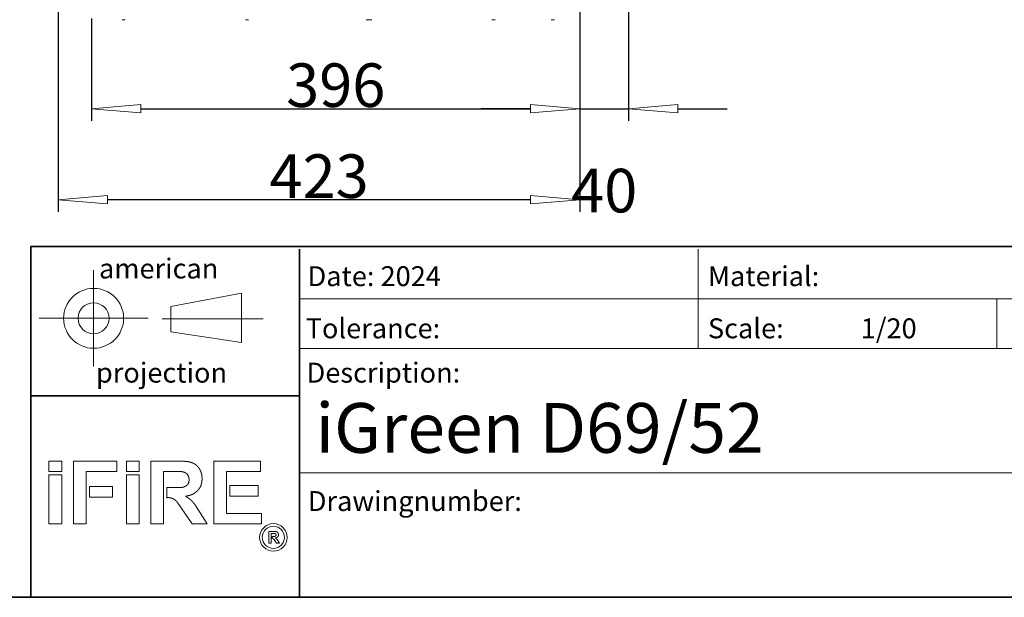
# Model space of a CAD drawing. Units: millimetres. Extents: x 4392 to 7677, y 1426 to 6411.
# Drawn here: x 6077 to 6876, y 1426 to 1895 of the extents above; entities that cross this region are included whole.
import ezdxf

# ---------------------------------------------------------------- set-up
doc = ezdxf.new("R2010")
doc.units = ezdxf.units.MM
doc.header["$LTSCALE"] = 10
doc.header["$PDMODE"] = 1
doc.header["$PDSIZE"] = -2
doc.layers.get('0').update_dxf_attribs({"lineweight": 18})
doc.layers.add('Geen', color=7, linetype='Continuous', lineweight=5)
doc.layers.add('Maatlijnen', color=7, linetype='Continuous', lineweight=5)
doc.styles.add('Century Gothic', font='GOTHIC.TTF')
doc.dimstyles.new('iFiRE', dxfattribs={"dimtxt": 35.401801, "dimasz": 39.997559, "dimexe": 10, "dimexo": 0, "dimgap": 0.5, "dimtad": 1, "dimdec": 0, "dimtxsty": 'Century Gothic', "dimblk": 'VW_FILLEDARROW', "dimblk1": 'VW_FILLEDARROW', "dimblk2": 'VW_FILLEDARROW', "dimcen": 0, "dimadec": 0, "dimazin": 0, "dimtfac": 1, "dimtdec": 0, "dimtix": 1, "dimtmove": 0, "dimatfit": 0, "dimldrblk": 'VW_FILLEDARROW-1', "dimfxl": 1, "dimfrac": 2, "dimtolj": 1, "dimarcsym": 0})

# ---------------------------------------------------------------- blocks, each defined once
blk = doc.blocks.new('VW_FILLEDARROW')
at = {"color": 0, "linetype": 'Continuous', "lineweight": 5, "transparency": 16777216, "flags": 128}
blk.add_lwpolyline([(-1, 0.087), (0, 0), (-1, -0.087)], close=True, dxfattribs=at)
blk = doc.blocks.new('*D13')
at = {"layer": 'Defpoints', "color": 0}
for p in [(6570.9, 1931.81), (6531.4, 1900.81), (6570.9, 1822.49)]:
    blk.add_point(p, dxfattribs=at)
at = {"layer": 'Maatlijnen', "color": 0, "lineweight": -2}
for p, q in [((6570.9, 1931.81), (6570.9, 1812.49)), ((6531.4, 1900.81), (6531.4, 1812.49)), ((6491.4, 1822.49), (6451.41, 1822.49)), ((6531.4, 1822.49), (6570.9, 1822.49)), ((6610.9, 1822.49), (6650.9, 1822.49))]:
    blk.add_line(p, q, dxfattribs=at)
at = {"layer": 'Maatlijnen', "color": 0, "lineweight": -2, "xscale": 39.99755859374999, "yscale": 39.99755859374999, "zscale": 39.99755859374999}
blk.add_blockref('VW_FILLEDARROW', (6531.4, 1822.49), dxfattribs=at)
at = {"layer": 'Maatlijnen', "color": 0, "lineweight": -2, "xscale": 39.99755859374999, "yscale": 39.99755859374999, "zscale": 39.99755859374999, "rotation": 180}
blk.add_blockref('VW_FILLEDARROW', (6570.9, 1822.49), dxfattribs=at)
at = {"layer": 'Maatlijnen', "color": 0, "insert": (6551.15, 1755.98), "char_height": 35.402, "attachment_point": 5, "style": 'Century Gothic'}
blk.add_mtext('\\A1;40', dxfattribs=at)
blk = doc.blocks.new('VW_FILLEDARROW-1')
at = {"color": 0, "linetype": 'Continuous', "lineweight": 13, "transparency": 16777216, "flags": 128}
blk.add_lwpolyline([(-1, 0.087), (0, 0), (-1, -0.087)], close=True, dxfattribs=at)
blk = doc.blocks.new('*D14')
at = {"layer": 'Defpoints', "color": 0}
for p in [(6531.4, 1900.81), (6135.4, 1895.81), (6531.4, 1822.49)]:
    blk.add_point(p, dxfattribs=at)
at = {"layer": 'Maatlijnen', "color": 0, "lineweight": -2}
for p, q in [((6531.4, 1900.81), (6531.4, 1812.49)), ((6135.4, 1895.81), (6135.4, 1812.49)), ((6175.4, 1822.49), (6491.4, 1822.49))]:
    blk.add_line(p, q, dxfattribs=at)
at = {"layer": 'Maatlijnen', "color": 0, "lineweight": -2, "xscale": 39.99755859374999, "yscale": 39.99755859374999, "zscale": 39.99755859374999, "rotation": 180}
blk.add_blockref('VW_FILLEDARROW', (6135.4, 1822.49), dxfattribs=at)
at = {"layer": 'Maatlijnen', "color": 0, "lineweight": -2, "xscale": 39.99755859374999, "yscale": 39.99755859374999, "zscale": 39.99755859374999}
blk.add_blockref('VW_FILLEDARROW', (6531.4, 1822.49), dxfattribs=at)
at = {"layer": 'Maatlijnen', "color": 0, "insert": (6333.4, 1841.58), "char_height": 35.402, "attachment_point": 5, "style": 'Century Gothic'}
blk.add_mtext('\\A1;396', dxfattribs=at)
blk = doc.blocks.new('*D15')
at = {"layer": 'Defpoints', "color": 0}
for p in [(6108.4, 1922.81), (6531.4, 1900.81), (6108.4, 1748.62)]:
    blk.add_point(p, dxfattribs=at)
at = {"layer": 'Maatlijnen', "color": 0, "lineweight": -2}
for p, q in [((6108.4, 1922.81), (6108.4, 1738.62)), ((6531.4, 1900.81), (6531.4, 1738.62)), ((6491.4, 1748.62), (6148.4, 1748.62))]:
    blk.add_line(p, q, dxfattribs=at)
at = {"layer": 'Maatlijnen', "color": 0, "lineweight": -2, "xscale": 39.99755859374999, "yscale": 39.99755859374999, "zscale": 39.99755859374999, "rotation": 180}
blk.add_blockref('VW_FILLEDARROW', (6108.4, 1748.62), dxfattribs=at)
at = {"layer": 'Maatlijnen', "color": 0, "lineweight": -2, "xscale": 39.99755859374999, "yscale": 39.99755859374999, "zscale": 39.99755859374999}
blk.add_blockref('VW_FILLEDARROW', (6531.4, 1748.62), dxfattribs=at)
at = {"layer": 'Maatlijnen', "color": 0, "insert": (6319.9, 1767.71), "char_height": 35.402, "attachment_point": 5, "style": 'Century Gothic'}
blk.add_mtext('\\A1;423', dxfattribs=at)

msp = doc.modelspace()

# ---------------------------------------------------------------- linework, layer by layer
at = {"color": 7, "linetype": 'Continuous', "lineweight": 18, "transparency": 33554687}
for p, q in [((6160.15, 1894.74), (6162.65, 1894.74)), ((6260.15, 1894.74), (6262.65, 1894.74)), ((6358.25, 1894.74), (6360.15, 1894.74)), ((6360.15, 1894.74), (6362.65, 1894.74)), ((6460.15, 1894.74), (6462.65, 1894.74)), ((6508.25, 1894.74), (6510.75, 1894.74))]:
    msp.add_line(p, q, dxfattribs=at)
at = {"color": 7, "linetype": 'Continuous', "lineweight": 35, "transparency": 33554687}
for p, q in [((6086.01, 1710.7), (6086.01, 1425.79)), ((6086.01, 1710.7), (7676.67, 1710.7)), ((6304.12, 1627.75), (6304.12, 1708.53)), ((6304.12, 1425.79), (6304.12, 1627.75)), ((6304.12, 1589.44), (6086.01, 1589.44))]:
    msp.add_line(p, q, dxfattribs=at)
at = {"color": 7, "linetype": 'Continuous', "lineweight": 5, "transparency": 33554687}
for p, q in [((6627.25, 1627.75), (6627.25, 1708.53)), ((6137.04, 1691.31), (6137.04, 1613.31)), ((6199.73, 1662), (6257.05, 1672.82)), ((6257.05, 1672.82), (6257.05, 1632.54)), ((6199.73, 1641.42), (6199.73, 1662)), ((6304.12, 1668.14), (7677.43, 1668.14)), ((6869.6, 1627.75), (6869.6, 1668.14)), ((6181.14, 1652.31), (6092.94, 1652.31)), ((6192.66, 1652.01), (6274.66, 1652.01)), ((6257.05, 1632.54), (6199.73, 1641.42)), ((6304.12, 1627.75), (7677.43, 1627.75)), ((7676.43, 1526.77), (6304.12, 1526.77))]:
    msp.add_line(p, q, dxfattribs=at)
at = {"color": 7, "linetype": 'Continuous', "lineweight": 13, "transparency": 33554687}
for p, q in [((6100.82, 1536.44), (6111.11, 1536.44)), ((6100.82, 1536.44), (6100.82, 1527.83)), ((6111.11, 1536.44), (6111.11, 1527.83)), ((6120.8, 1536.44), (6155.81, 1536.44)), ((6120.8, 1485.38), (6120.8, 1536.44)), ((6155.81, 1536.44), (6155.81, 1527.83)), ((6163.6, 1536.44), (6173.83, 1536.44)), ((6163.6, 1536.44), (6163.6, 1527.9)), ((6173.83, 1536.44), (6173.83, 1527.9)), ((6183.31, 1485.37), (6183.31, 1536.44)), ((6183.31, 1536.44), (6206.86, 1536.44)), ((6272.3, 1536.44), (6234.51, 1536.44)), ((6234.51, 1536.44), (6234.51, 1485.37)), ((6272.3, 1527.84), (6272.3, 1536.44)), ((6100.82, 1527.83), (6111.11, 1527.83)), ((6155.81, 1527.83), (6131.08, 1527.83)), ((6131.08, 1527.83), (6131.08, 1485.38)), ((6163.6, 1527.9), (6173.83, 1527.9)), ((6193.6, 1485.37), (6193.6, 1527.92)), ((6193.6, 1527.92), (6206.86, 1527.92)), ((6244.81, 1493.97), (6244.81, 1527.84)), ((6244.81, 1527.84), (6272.3, 1527.84)), ((6100.82, 1525.18), (6111.11, 1525.18)), ((6100.82, 1525.18), (6100.82, 1485.37)), ((6111.11, 1525.18), (6111.11, 1485.37)), ((6163.6, 1525.12), (6173.83, 1525.12)), ((6163.6, 1525.12), (6163.6, 1485.37)), ((6173.83, 1525.12), (6173.83, 1485.37)), ((6133.8, 1515.71), (6152.42, 1515.71)), ((6133.8, 1515.71), (6133.8, 1507.11)), ((6152.42, 1515.71), (6152.42, 1507.11)), ((6207.63, 1514.84), (6196.45, 1514.84)), ((6196.45, 1514.84), (6196.45, 1506.65)), ((6247.52, 1516.45), (6270.4, 1516.45)), ((6247.52, 1516.45), (6247.52, 1507.92)), ((6270.4, 1516.45), (6270.4, 1507.92)), ((6133.8, 1507.11), (6152.42, 1507.11)), ((6216.87, 1485.37), (6205.54, 1501.87)), ((6247.52, 1507.92), (6270.4, 1507.92)), ((6219.74, 1500.22), (6229.2, 1485.37)), ((6273.32, 1493.97), (6244.81, 1493.97)), ((6273.32, 1485.37), (6273.32, 1493.97)), ((6100.82, 1485.37), (6111.11, 1485.37)), ((6131.08, 1485.38), (6120.8, 1485.38)), ((6163.6, 1485.37), (6173.83, 1485.37)), ((6183.31, 1485.37), (6193.6, 1485.37)), ((6229.2, 1485.37), (6216.87, 1485.37)), ((6234.51, 1485.37), (6273.32, 1485.37)), ((6279.1, 1479.29), (6279.1, 1469.67)), ((6279.1, 1479.29), (6283.54, 1479.29)), ((6280.94, 1469.67), (6280.94, 1477.7)), ((6280.94, 1477.7), (6283.54, 1477.7)), ((6279.1, 1469.67), (6280.94, 1469.67)), ((6283.83, 1475.25), (6281.87, 1475.25)), ((6281.87, 1475.25), (6281.87, 1473.68)), ((6283.35, 1472.7), (6285.42, 1469.67)), ((6285.42, 1469.67), (6287.75, 1469.67)), ((6287.75, 1469.67), (6285.78, 1472.7))]:
    msp.add_line(p, q, dxfattribs=at)
at = {"color": 7, "linetype": 'Continuous', "lineweight": 5, "transparency": 33554687}
for radius in [24.33, 12.6]:
    msp.add_circle((6137.04, 1652.31), radius, dxfattribs=at)
at = {"color": 7, "linetype": 'Continuous', "lineweight": 13, "transparency": 33554687}
for radius in [11.18, 8.99]:
    msp.add_circle((6282.85, 1474.44), radius, dxfattribs=at)
at = {"color": 7, "linetype": 'Continuous', "lineweight": 18, "transparency": 33554687}
for centre, start, end in [((6160.15, 1895.24), 263.62007, 270), ((6162.65, 1895.24), 270, 276.37993), ((6260.15, 1895.24), 263.62007, 270), ((6262.65, 1895.24), 270, 276.37993), ((6358.25, 1895.24), 263.62007, 270), ((6360.15, 1895.24), 263.62007, 270), ((6362.65, 1895.24), 270, 276.37993), ((6460.15, 1895.24), 263.62007, 270), ((6462.65, 1895.24), 270, 276.37993), ((6508.25, 1895.24), 263.62007, 270), ((6510.75, 1895.24), 270, 276.37993)]:
    msp.add_arc(centre, 0.5, start, end, dxfattribs=at)
at = {"color": 7, "linetype": 'Continuous', "lineweight": 13, "transparency": 33554687}
for points, knots in [([(6206.86, 1536.44), (6207.12, 1536.42), (6207.48, 1536.4), (6207.78, 1536.38), (6208.07, 1536.36), (6208.37, 1536.35), (6209.56, 1536.29), (6209.86, 1536.27), (6210.15, 1536.26), (6210.45, 1536.24), (6210.75, 1536.22), (6211.05, 1536.2), (6211.35, 1536.18), (6211.64, 1536.15), (6211.94, 1536.13), (6212.24, 1536.1), (6212.53, 1536.06), (6212.83, 1536.03), (6213.12, 1535.99), (6213.42, 1535.95), (6213.71, 1535.9), (6214.01, 1535.85), (6214.3, 1535.8), (6214.59, 1535.74), (6214.88, 1535.67), (6215.17, 1535.6), (6215.45, 1535.53), (6215.74, 1535.45), (6216.1, 1535.34), (6216.47, 1535.21), (6216.78, 1535.09), (6217.09, 1534.97), (6217.4, 1534.84), (6217.7, 1534.7), (6218, 1534.56), (6218.3, 1534.4), (6218.59, 1534.24), (6218.88, 1534.07), (6219.16, 1533.89), (6219.44, 1533.71), (6219.71, 1533.52), (6219.98, 1533.32), (6220.26, 1533.1), (6220.5, 1532.9), (6220.72, 1532.7), (6220.97, 1532.47), (6221.21, 1532.23), (6221.44, 1531.98), (6221.67, 1531.72), (6221.89, 1531.46), (6222.1, 1531.2), (6222.31, 1530.92), (6222.51, 1530.64), (6222.7, 1530.36), (6222.88, 1530.07), (6223.05, 1529.78), (6223.22, 1529.48), (6223.38, 1529.18), (6223.59, 1528.75), (6223.81, 1528.25), (6223.98, 1527.82), (6224.14, 1527.38), (6224.28, 1526.94), (6224.41, 1526.5), (6224.52, 1526.05), (6224.62, 1525.59), (6224.71, 1525.14), (6224.79, 1524.68), (6224.85, 1524.21), (6224.9, 1523.75), (6224.93, 1523.28), (6224.96, 1522.82), (6224.97, 1522.35), (6224.97, 1521.88), (6224.96, 1521.34), (6224.93, 1520.85), (6224.9, 1520.5), (6224.87, 1520.14), (6224.83, 1519.79), (6224.78, 1519.45), (6224.73, 1519.1), (6224.66, 1518.75), (6224.59, 1518.41), (6224.51, 1518.07), (6224.42, 1517.73), (6224.32, 1517.4), (6224.22, 1517.06), (6224.1, 1516.74), (6223.97, 1516.41), (6223.83, 1516.06), (6223.68, 1515.74), (6223.54, 1515.46), (6223.39, 1515.18), (6223.23, 1514.91), (6223.07, 1514.64), (6222.9, 1514.37), (6222.73, 1514.11), (6222.54, 1513.85), (6222.36, 1513.6), (6222.06, 1513.23), (6221.75, 1512.87), (6221.44, 1512.52), (6221.05, 1512.13), (6220.75, 1511.85), (6220.5, 1511.63), (6220.24, 1511.41), (6219.84, 1511.08), (6219.43, 1510.78), (6219.01, 1510.49), (6218.58, 1510.21), (6218.14, 1509.95), (6217.7, 1509.71), (6217.24, 1509.47), (6216.62, 1509.19), (6215.99, 1508.93), (6215.35, 1508.7), (6214.7, 1508.5), (6214.2, 1508.36), (6213.71, 1508.24), (6213.21, 1508.15), (6212.87, 1508.09), (6212.37, 1508.01), (6211.77, 1507.95), (6211.52, 1507.93), (6211.5, 1507.92), (6211.48, 1507.92)], [0, 0, 0, 0.008191, 0.016382, 0.024573, 0.032765, 0.040956, 0.049147, 0.057338, 0.065529, 0.07372, 0.081911, 0.090102, 0.098294, 0.106485, 0.114676, 0.122867, 0.131058, 0.139249, 0.14744, 0.155631, 0.163823, 0.172014, 0.180205, 0.188396, 0.196587, 0.204778, 0.212969, 0.22116, 0.229352, 0.237543, 0.245734, 0.253925, 0.262116, 0.270307, 0.278498, 0.286689, 0.294881, 0.303072, 0.311263, 0.319454, 0.327645, 0.335836, 0.344027, 0.352218, 0.36041, 0.368601, 0.376792, 0.384983, 0.393174, 0.401365, 0.409556, 0.417748, 0.425939, 0.43413, 0.442321, 0.450512, 0.458703, 0.466894, 0.475085, 0.483277, 0.491468, 0.499659, 0.50785, 0.516041, 0.524232, 0.532423, 0.540614, 0.548806, 0.556997, 0.565188, 0.573379, 0.58157, 0.589761, 0.597952, 0.606143, 0.614335, 0.622526, 0.630717, 0.638908, 0.647099, 0.65529, 0.663481, 0.671672, 0.679864, 0.688055, 0.696246, 0.704437, 0.712628, 0.720819, 0.72901, 0.737201, 0.745393, 0.753584, 0.761775, 0.769966, 0.778157, 0.786348, 0.794539, 0.80273, 0.810922, 0.819113, 0.827304, 0.835495, 0.843686, 0.851877, 0.860068, 0.86826, 0.876451, 0.884642, 0.892833, 0.901024, 0.909215, 0.917406, 0.925597, 0.933789, 0.94198, 0.950171, 0.958362, 0.966553, 0.974744, 0.982935, 0.991126, 0.999318, 0.999318, 1, 1, 1]), ([(6206.86, 1527.92), (6207.03, 1527.93), (6207.33, 1527.93), (6207.64, 1527.92), (6207.95, 1527.9), (6208.26, 1527.87), (6208.58, 1527.83), (6208.81, 1527.79), (6209.05, 1527.75), (6209.29, 1527.7), (6209.53, 1527.65), (6209.76, 1527.58), (6210, 1527.52), (6210.31, 1527.42), (6210.61, 1527.31), (6210.91, 1527.18), (6211.2, 1527.05), (6211.48, 1526.9), (6211.76, 1526.74), (6212.02, 1526.56), (6212.27, 1526.38), (6212.51, 1526.18), (6212.68, 1526.02), (6212.8, 1525.9), (6212.9, 1525.79), (6213.02, 1525.66), (6213.16, 1525.48), (6213.29, 1525.29), (6213.42, 1525.1), (6213.54, 1524.9), (6213.65, 1524.69), (6213.76, 1524.48), (6213.85, 1524.27), (6213.94, 1524.05), (6214.02, 1523.82), (6214.1, 1523.59), (6214.16, 1523.36), (6214.22, 1523.13), (6214.28, 1522.89), (6214.32, 1522.65), (6214.36, 1522.41), (6214.39, 1522.17), (6214.42, 1521.93), (6214.43, 1521.68), (6214.45, 1521.45), (6214.45, 1521.24), (6214.45, 1520.98), (6214.44, 1520.63), (6214.41, 1520.28), (6214.37, 1519.94), (6214.31, 1519.6), (6214.23, 1519.27), (6214.13, 1518.94), (6214.02, 1518.63), (6213.88, 1518.32), (6213.77, 1518.11), (6213.69, 1517.97), (6213.6, 1517.83), (6213.46, 1517.62), (6213.25, 1517.36), (6213.02, 1517.11), (6212.77, 1516.88), (6212.51, 1516.65), (6212.23, 1516.44), (6211.94, 1516.25), (6211.64, 1516.06), (6211.33, 1515.89), (6211.01, 1515.73), (6210.77, 1515.62), (6210.6, 1515.55), (6210.36, 1515.45), (6210.02, 1515.33), (6209.68, 1515.23), (6209.35, 1515.13), (6209.01, 1515.05), (6208.75, 1514.99), (6208.51, 1514.95), (6208.26, 1514.91), (6208.01, 1514.87), (6207.75, 1514.85), (6207.65, 1514.84), (6207.64, 1514.84), (6207.63, 1514.84)], [0, 0, 0, 0.009251, 0.018502, 0.027752, 0.037003, 0.046254, 0.055505, 0.064755, 0.074006, 0.083257, 0.092508, 0.101758, 0.12026, 0.138762, 0.157263, 0.175765, 0.194266, 0.212768, 0.231269, 0.249771, 0.268272, 0.286774, 0.296025, 0.305275, 0.314526, 0.323777, 0.333028, 0.342278, 0.351529, 0.36078, 0.370031, 0.379282, 0.388532, 0.397783, 0.407034, 0.416285, 0.425535, 0.434786, 0.444037, 0.453288, 0.462538, 0.471789, 0.48104, 0.490291, 0.499541, 0.508792, 0.527294, 0.545795, 0.564297, 0.582798, 0.6013, 0.619801, 0.638303, 0.656805, 0.675306, 0.684557, 0.693808, 0.703058, 0.72156, 0.740061, 0.758563, 0.777065, 0.795566, 0.814068, 0.832569, 0.851071, 0.869572, 0.888074, 0.897325, 0.906575, 0.915826, 0.925077, 0.934328, 0.943578, 0.952829, 0.96208, 0.971331, 0.980581, 0.989832, 0.999083, 0.999083, 1, 1, 1]), ([(6196.45, 1506.65), (6196.56, 1506.67), (6196.79, 1506.7), (6197.05, 1506.72), (6197.31, 1506.74), (6197.57, 1506.75), (6197.83, 1506.75), (6198.09, 1506.74), (6198.35, 1506.73), (6198.61, 1506.7), (6198.87, 1506.67), (6199.12, 1506.63), (6199.38, 1506.58), (6199.63, 1506.52), (6199.89, 1506.46), (6200.14, 1506.38), (6200.39, 1506.3), (6200.63, 1506.22), (6200.88, 1506.12), (6201.12, 1506.02), (6201.35, 1505.91), (6201.59, 1505.8), (6201.82, 1505.67), (6202.05, 1505.55), (6202.26, 1505.42), (6202.45, 1505.3), (6202.7, 1505.12), (6203.04, 1504.87), (6203.36, 1504.61), (6203.67, 1504.33), (6203.96, 1504.04), (6204.24, 1503.73), (6204.51, 1503.42), (6204.77, 1503.09), (6205.01, 1502.75), (6205.24, 1502.4), (6205.4, 1502.13), (6205.49, 1501.96), (6205.54, 1501.88), (6205.54, 1501.87)], [0, 0, 0, 0.021244, 0.042489, 0.063733, 0.084977, 0.106222, 0.127466, 0.14871, 0.169954, 0.191199, 0.212443, 0.233687, 0.254932, 0.276176, 0.29742, 0.318665, 0.339909, 0.361153, 0.382398, 0.403642, 0.424886, 0.446131, 0.467375, 0.488619, 0.509863, 0.531108, 0.573596, 0.616085, 0.658574, 0.701062, 0.743551, 0.786039, 0.828528, 0.871017, 0.913505, 0.955994, 0.977238, 0.998483, 1, 1, 1]), ([(6211.48, 1507.92), (6211.73, 1507.79), (6212.16, 1507.53), (6212.58, 1507.27), (6213.01, 1507), (6213.42, 1506.72), (6213.83, 1506.43), (6214.23, 1506.13), (6214.62, 1505.82), (6215.01, 1505.51), (6215.39, 1505.18), (6215.77, 1504.85), (6216.14, 1504.51), (6216.5, 1504.16), (6216.85, 1503.8), (6217.2, 1503.44), (6217.53, 1503.07), (6217.87, 1502.69), (6218.19, 1502.31), (6218.5, 1501.92), (6218.81, 1501.52), (6219.11, 1501.12), (6219.4, 1500.71), (6219.63, 1500.38), (6219.73, 1500.23), (6219.74, 1500.22)], [0, 0, 0, 0.04329, 0.08658, 0.12987, 0.17316, 0.21645, 0.25974, 0.30303, 0.34632, 0.389611, 0.432901, 0.476191, 0.519481, 0.562771, 0.606061, 0.649351, 0.692641, 0.735931, 0.779221, 0.822511, 0.865801, 0.909091, 0.952381, 0.995671, 1, 1, 1]), ([(6283.54, 1479.29), (6283.66, 1479.3), (6283.78, 1479.3), (6283.96, 1479.29), (6284.13, 1479.29), (6284.31, 1479.28), (6284.49, 1479.26), (6284.66, 1479.24), (6284.79, 1479.22), (6284.88, 1479.2), (6284.95, 1479.19), (6285.01, 1479.18), (6285.1, 1479.16), (6285.16, 1479.14), (6285.22, 1479.12), (6285.29, 1479.1), (6285.35, 1479.08), (6285.41, 1479.06), (6285.47, 1479.03), (6285.53, 1479.01), (6285.59, 1478.98), (6285.65, 1478.95), (6285.71, 1478.92), (6285.76, 1478.89), (6285.82, 1478.86), (6285.89, 1478.81), (6285.96, 1478.75), (6286.06, 1478.68), (6286.18, 1478.57), (6286.29, 1478.45), (6286.39, 1478.33), (6286.48, 1478.2), (6286.55, 1478.1), (6286.59, 1478.03), (6286.63, 1477.95), (6286.69, 1477.82), (6286.76, 1477.65), (6286.82, 1477.47), (6286.87, 1477.28), (6286.9, 1477.1), (6286.92, 1476.95), (6286.94, 1476.86), (6286.94, 1476.76), (6286.95, 1476.67), (6286.95, 1476.6), (6286.96, 1476.53), (6286.96, 1476.44), (6286.95, 1476.37), (6286.95, 1476.31), (6286.95, 1476.24), (6286.94, 1476.17), (6286.93, 1476.11), (6286.93, 1476.04), (6286.92, 1475.97), (6286.9, 1475.91), (6286.89, 1475.84), (6286.87, 1475.78), (6286.85, 1475.71), (6286.84, 1475.67), (6286.82, 1475.61), (6286.79, 1475.54), (6286.77, 1475.49), (6286.75, 1475.44), (6286.7, 1475.33), (6286.61, 1475.19), (6286.52, 1475.06), (6286.42, 1474.94), (6286.31, 1474.82), (6286.22, 1474.74), (6286.16, 1474.68), (6286.11, 1474.64), (6286.06, 1474.59), (6285.95, 1474.51), (6285.78, 1474.4), (6285.66, 1474.33), (6285.6, 1474.3), (6285.51, 1474.25), (6285.41, 1474.21), (6285.32, 1474.17), (6285.22, 1474.13), (6285.13, 1474.09), (6285, 1474.05), (6284.87, 1474.02), (6284.73, 1473.98), (6284.6, 1473.95), (6284.48, 1473.93), (6284.42, 1473.92), (6284.42, 1473.92)], [0, 0, 0, 0.009088, 0.027263, 0.045439, 0.063614, 0.08179, 0.099965, 0.118141, 0.127228, 0.136316, 0.145404, 0.154491, 0.163579, 0.172667, 0.181755, 0.190842, 0.19993, 0.209018, 0.218106, 0.227193, 0.236281, 0.245369, 0.254457, 0.263544, 0.272632, 0.28172, 0.290808, 0.308983, 0.327158, 0.345334, 0.363509, 0.381685, 0.390773, 0.39986, 0.408948, 0.427124, 0.445299, 0.463474, 0.48165, 0.499825, 0.508913, 0.518001, 0.527089, 0.536176, 0.545264, 0.554352, 0.56344, 0.572527, 0.581615, 0.590703, 0.59979, 0.608878, 0.617966, 0.627054, 0.636141, 0.645229, 0.654317, 0.663405, 0.672492, 0.68158, 0.690668, 0.699756, 0.708843, 0.727019, 0.745194, 0.76337, 0.781545, 0.799721, 0.808808, 0.817896, 0.826984, 0.836072, 0.863335, 0.890598, 0.899686, 0.908773, 0.917861, 0.926949, 0.936037, 0.945124, 0.954212, 0.9633, 0.972388, 0.981475, 0.990563, 0.999651, 1, 1, 1]), ([(6283.54, 1477.7), (6283.58, 1477.7), (6283.65, 1477.7), (6283.77, 1477.69), (6283.89, 1477.68), (6284.01, 1477.65), (6284.13, 1477.61), (6284.25, 1477.57), (6284.36, 1477.52), (6284.47, 1477.45), (6284.54, 1477.41), (6284.57, 1477.38), (6284.59, 1477.36), (6284.61, 1477.34), (6284.64, 1477.32), (6284.67, 1477.3), (6284.69, 1477.27), (6284.71, 1477.25), (6284.72, 1477.24), (6284.74, 1477.21), (6284.76, 1477.18), (6284.79, 1477.15), (6284.81, 1477.12), (6284.82, 1477.1), (6284.83, 1477.07), (6284.86, 1477.02), (6284.9, 1476.93), (6284.93, 1476.82), (6284.96, 1476.7), (6284.97, 1476.58), (6284.97, 1476.5), (6284.97, 1476.45), (6284.97, 1476.42), (6284.97, 1476.39), (6284.96, 1476.32), (6284.95, 1476.21), (6284.93, 1476.1), (6284.9, 1476), (6284.86, 1475.9), (6284.82, 1475.84), (6284.81, 1475.8), (6284.79, 1475.78), (6284.75, 1475.72), (6284.69, 1475.65), (6284.63, 1475.58), (6284.55, 1475.51), (6284.47, 1475.45), (6284.39, 1475.4), (6284.3, 1475.36), (6284.21, 1475.32), (6284.12, 1475.29), (6284.03, 1475.27), (6283.93, 1475.26), (6283.87, 1475.25), (6283.84, 1475.25), (6283.83, 1475.25), (6283.83, 1475.25)], [0, 0, 0, 0.009002, 0.036009, 0.063016, 0.090023, 0.117029, 0.144036, 0.171043, 0.19805, 0.225056, 0.234059, 0.243061, 0.252063, 0.261065, 0.270068, 0.27907, 0.288072, 0.297074, 0.306077, 0.315079, 0.324081, 0.333083, 0.342086, 0.351088, 0.36009, 0.378095, 0.405102, 0.432108, 0.459115, 0.486122, 0.495124, 0.504126, 0.513129, 0.522131, 0.549138, 0.576144, 0.603151, 0.630158, 0.657165, 0.666167, 0.675169, 0.684171, 0.711178, 0.738185, 0.765192, 0.792198, 0.819205, 0.846212, 0.873219, 0.900226, 0.927232, 0.954239, 0.981246, 0.990248, 0.99925, 1, 1, 1]), ([(6281.87, 1473.68), (6281.88, 1473.69), (6281.9, 1473.69), (6281.97, 1473.71), (6282.09, 1473.71), (6282.2, 1473.7), (6282.3, 1473.68), (6282.41, 1473.64), (6282.51, 1473.58), (6282.6, 1473.52), (6282.66, 1473.48), (6282.79, 1473.36), (6282.84, 1473.31), (6282.89, 1473.26), (6282.94, 1473.21), (6283, 1473.14), (6283.05, 1473.08), (6283.08, 1473.05), (6283.35, 1472.7), (6283.35, 1472.7), (6283.35, 1472.7)], [0, 0, 0, 0.021275, 0.042551, 0.148928, 0.255305, 0.361682, 0.468058, 0.574435, 0.680812, 0.787189, 0.808465, 0.82974, 0.851015, 0.872291, 0.914841, 0.957392, 0.978668, 0.999943, 0.999943, 1, 1, 1])]:
    msp.add_open_spline(points, degree=2, knots=knots, dxfattribs=at)
msp.add_open_spline([(6284.42, 1473.92), (6285.24, 1473.47), (6285.78, 1472.7)], degree=2, dxfattribs=at)
at = {"color": 7, "linetype": 'Continuous', "lineweight": 5, "transparency": 33554687}
msp.add_point((6086.01, 1710.77), dxfattribs=at)
at = {"layer": 'Geen', "color": 7, "linetype": 'Continuous', "lineweight": 35, "transparency": 33554687, "flags": 128}
msp.add_lwpolyline([(4873.43, 3369.79), (7677.43, 3369.79), (7677.43, 1425.79), (4873.43, 1425.79)], close=True, dxfattribs=at)

# ---------------------------------------------------------------- texts
at = {"color": 7, "transparency": 33554687, "attachment_point": 1, "line_spacing_factor": 1.003104, "style": 'Century Gothic'}
for s, insert, char_height in [('american', (6141.38, 1700.81), 16.171), ('Date: 2024', (6310.52, 1694.59), 16.171), ('Material:', (6635.27, 1694.59), 16.171), ('Tolerance:', (6309.01, 1652.26), 16.171), ('Scale: ', (6635.27, 1652.26), 16.171), ('1/20', (6759.21, 1652.26), 16.171), ('projection', (6138.92, 1616.26), 16.171), ('Description:', (6309.74, 1616.26), 16.1712), ('iGreen D69/52', (6316.87, 1583.54), 40.4281), ('Drawingnumber:', (6310.71, 1512.02), 16.1712)]:
    msp.add_mtext(s, dxfattribs=dict(at, insert=insert, char_height=char_height))

# ---------------------------------------------------------------- dimensions: what is measured, and where the dimension line sits
at = {"layer": 'Maatlijnen'}
for base, p1, p2, override, picture, middle in [((6570.90149663, 1822.4912295), (6531.40149663, 1900.80533197), (6570.90149663, 1931.80910243), {"dimgap": 0.5, "dimpost": '<>', "dimtxsty": 'Century Gothic', "dimtix": 0, "dimtmove": 2}, '*D13', (6551.15149663, 1755.9833926)), ((6108.4, 1748.62), (6531.4, 1900.81), (6108.4, 1922.81), {"dimgap": 0.5, "dimpost": '<>', "dimtxsty": 'Century Gothic', "dimtmove": 2}, '*D15', (6319.9, 1767.71)), ((6531.4, 1822.49), (6135.4, 1895.81), (6531.4, 1900.81), {"dimgap": 0.5, "dimpost": '<>', "dimtxsty": 'Century Gothic', "dimtmove": 2}, '*D14', (6333.4, 1841.58))]:
    dim = msp.add_linear_dim(base=base, p1=p1, p2=p2, dimstyle='iFiRE', override=override, dxfattribs=at)
    dim.commit()
    dim.dimension.update_dxf_attribs({"geometry": picture, "text_midpoint": middle})

doc.saveas('drawing.dxf')
